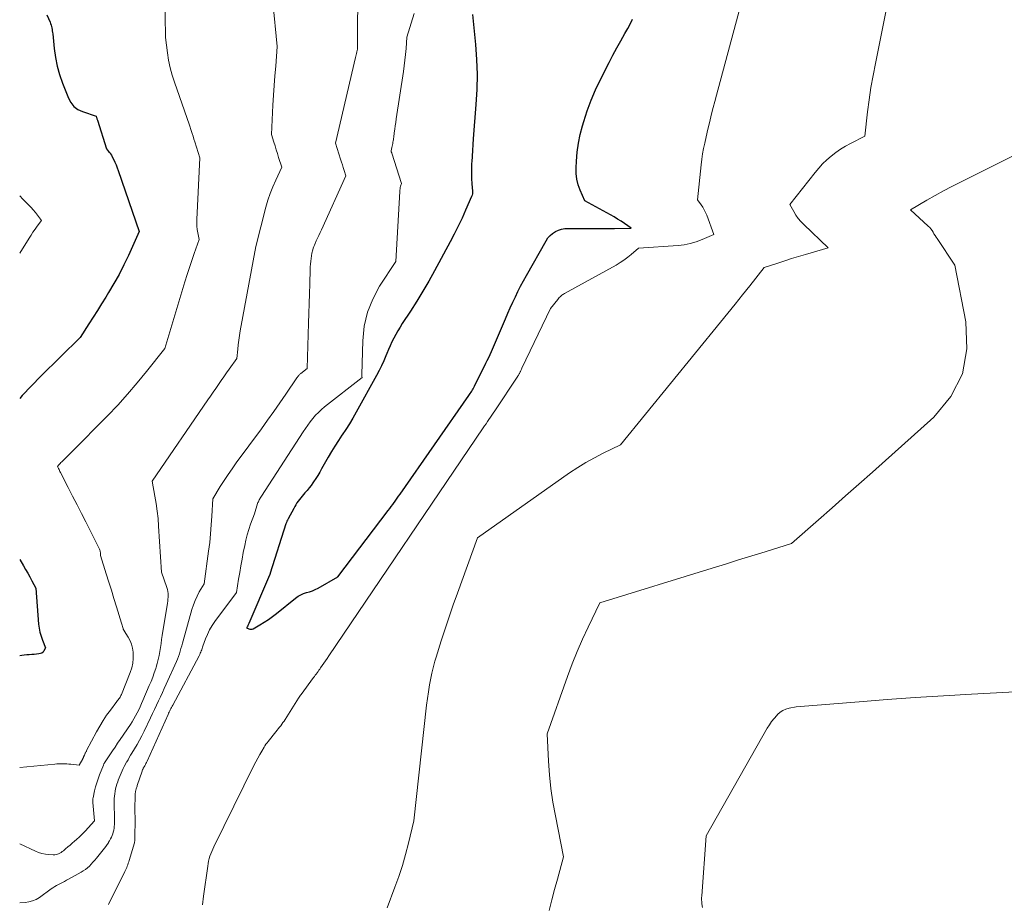
# Model space of a CAD drawing. Units: feet. Extents: x 1176672 to 1181672, y 7061370 to 7068870.
# Drawn here: x 1176672 to 1176966, y 7067849 to 7068113 of the extents above; entities that cross this region are included whole.
import ezdxf

# ---------------------------------------------------------------- set-up
doc = ezdxf.new("R2010")
doc.units = ezdxf.units.FT
doc.header["$MEASUREMENT"] = 0
doc.layers.add('Level 44', color=7, linetype='Continuous', lineweight=0)
doc.layers.add('Level 45', color=7, linetype='Continuous', lineweight=0)

msp = doc.modelspace()

# ---------------------------------------------------------------- linework, layer by layer
at = {"layer": 'Level 44', "color": 32, "linetype": 'Continuous', "lineweight": 30, "flags": 128}
for points, elevation in [([(1176680.12, 7068114.09), (1176681.07, 7068111.9), (1176681.23, 7068111.49), (1176681.38, 7068111.07), (1176681.49, 7068110.65), (1176681.59, 7068110.22), (1176681.66, 7068109.78), (1176681.73, 7068109.34), (1176681.79, 7068108.9), (1176681.84, 7068108.46), (1176682.29, 7068104.04), (1176682.66, 7068101.42), (1176683.18, 7068098.82), (1176683.9, 7068096.28), (1176684.77, 7068093.78), (1176686.53, 7068089.28), (1176687.27, 7068087.94), (1176688.19, 7068086.8), (1176689.38, 7068085.93), (1176690.74, 7068085.25), (1176694.81, 7068083.88), (1176694.94, 7068083.48), (1176695, 7068083.28), (1176695.06, 7068083.08), (1176695.12, 7068082.88), (1176695.19, 7068082.68), (1176697.89, 7068074.13), (1176698.54, 7068073.4), (1176698.85, 7068073.03), (1176699.14, 7068072.64), (1176699.4, 7068072.23), (1176699.63, 7068071.81), (1176700.02, 7068071.04), (1176700.41, 7068070.21), (1176700.78, 7068069.38), (1176701.12, 7068068.53), (1176701.43, 7068067.66), (1176707.63, 7068049.52)], 2310), ([(1176807.07, 7068114.19), (1176807.97, 7068105.26), (1176808.3, 7068100.79), (1176808.46, 7068096.32), (1176808.39, 7068091.85), (1176808.15, 7068087.37), (1176807.32, 7068077.12), (1176807.19, 7068075.41), (1176807.07, 7068073.69), (1176806.97, 7068071.97), (1176806.87, 7068070.26), (1176806.85, 7068069.88), (1176806.81, 7068068.35), (1176806.8, 7068066.82), (1176806.85, 7068065.29), (1176806.94, 7068063.76), (1176807.12, 7068061.54), (1176807.12, 7068061.13), (1176807.08, 7068060.72), (1176806.98, 7068060.32), (1176806.85, 7068059.93), (1176805.07, 7068055.87), (1176803.98, 7068053.47), (1176802.86, 7068051.09), (1176801.67, 7068048.73), (1176800.44, 7068046.4), (1176795.73, 7068037.72), (1176794.03, 7068034.68), (1176792.28, 7068031.67), (1176790.46, 7068028.7), (1176788.59, 7068025.76), (1176786.15, 7068022.03), (1176785.48, 7068020.97), (1176784.83, 7068019.89), (1176784.21, 7068018.8), (1176783.61, 7068017.69), (1176783.05, 7068016.56), (1176782.52, 7068015.42), (1176782.02, 7068014.27), (1176781.54, 7068013.1), (1176781.27, 7068012.43), (1176780.65, 7068010.94), (1176779.99, 7068009.46), (1176779.27, 7068008.01), (1176778.51, 7068006.58), (1176772.39, 7067995.58), (1176771.4, 7067993.86), (1176770.38, 7067992.16), (1176769.32, 7067990.48), (1176768.22, 7067988.83), (1176768.16, 7067988.74), (1176767.09, 7067987.13), (1176766.05, 7067985.5), (1176765.04, 7067983.85), (1176764.07, 7067982.18), (1176762.09, 7067978.68), (1176761.52, 7067977.7), (1176760.93, 7067976.73), (1176760.32, 7067975.78), (1176759.69, 7067974.84), (1176759.49, 7067974.55), (1176758.93, 7067973.77), (1176758.35, 7067973.01), (1176757.75, 7067972.26), (1176757.12, 7067971.54), (1176756.69, 7067971.05), (1176756.28, 7067970.57), (1176755.87, 7067970.08), (1176755.48, 7067969.58), (1176755.1, 7067969.07), (1176754.74, 7067968.55), (1176754.39, 7067968.02), (1176754.06, 7067967.48), (1176753.75, 7067966.92), (1176752.09, 7067963.81), (1176751.91, 7067963.44), (1176751.73, 7067963.06), (1176751.58, 7067962.67), (1176751.44, 7067962.28), (1176746.76, 7067947.63), (1176746.75, 7067947.58), (1176746.73, 7067947.52), (1176746.71, 7067947.47), (1176746.7, 7067947.42), (1176746.68, 7067947.36), (1176746.67, 7067947.31), (1176746.65, 7067947.25), (1176746.63, 7067947.2), (1176746.6, 7067947.13), (1176746.58, 7067947.07), (1176746.56, 7067947.01), (1176746.53, 7067946.96), (1176740.37, 7067932.59), (1176740.27, 7067932.37), (1176740.16, 7067932.16), (1176740.05, 7067931.94), (1176739.93, 7067931.73), (1176739.68, 7067931.32), (1176740.34, 7067930.99), (1176740.67, 7067930.88), (1176741, 7067930.84), (1176741.33, 7067930.89), (1176741.65, 7067931.02), (1176743.65, 7067932.15), (1176744.94, 7067932.93), (1176746.22, 7067933.75), (1176747.44, 7067934.63), (1176748.64, 7067935.56), (1176754.31, 7067940.17), (1176755.06, 7067940.7), (1176755.85, 7067941.15), (1176756.69, 7067941.5), (1176757.57, 7067941.78), (1176758.47, 7067942.03), (1176759.34, 7067942.33), (1176760.18, 7067942.71), (1176761.01, 7067943.14), (1176766.96, 7067946.53), (1176781.97, 7067966.26), (1176782.43, 7067966.86), (1176782.88, 7067967.47), (1176783.33, 7067968.08), (1176783.77, 7067968.69), (1176783.8, 7067968.72), (1176784.22, 7067969.32), (1176784.65, 7067969.92), (1176785.07, 7067970.52), (1176785.49, 7067971.12), (1176806, 7068000.54), (1176806.23, 7068000.87), (1176806.46, 7068001.21), (1176806.68, 7068001.55), (1176806.9, 7068001.9), (1176807.11, 7068002.25), (1176807.31, 7068002.6), (1176807.51, 7068002.96), (1176807.7, 7068003.32), (1176811.1, 7068010.19), (1176811.52, 7068011.06), (1176811.94, 7068011.93), (1176812.34, 7068012.81), (1176812.73, 7068013.69), (1176816.95, 7068023.49), (1176817.67, 7068025.13), (1176818.39, 7068026.76), (1176819.14, 7068028.38), (1176819.9, 7068030), (1176820.68, 7068031.61), (1176821.48, 7068033.2), (1176822.32, 7068034.77), (1176823.18, 7068036.34), (1176829.08, 7068046.76), (1176829.63, 7068047.58), (1176830.27, 7068048.32), (1176831.01, 7068048.94), (1176831.84, 7068049.48), (1176832.74, 7068049.89), (1176833.67, 7068050.2), (1176834.63, 7068050.37), (1176835.62, 7068050.44), (1176847.38, 7068050.4), (1176847.45, 7068050.4), (1176847.53, 7068050.4), (1176847.6, 7068050.4), (1176847.67, 7068050.4), (1176847.74, 7068050.4), (1176847.81, 7068050.4), (1176847.88, 7068050.4), (1176847.95, 7068050.4), (1176848.37, 7068050.41), (1176848.64, 7068050.42), (1176848.92, 7068050.42), (1176849.2, 7068050.43), (1176849.48, 7068050.43), (1176854.45, 7068050.45), (1176852.44, 7068051.86), (1176851.43, 7068052.55), (1176850.4, 7068053.21), (1176849.35, 7068053.84), (1176848.29, 7068054.46), (1176840.66, 7068058.69), (1176839.26, 7068061.85), (1176838.68, 7068063.45), (1176838.25, 7068065.08), (1176838.05, 7068066.76), (1176838.01, 7068068.46), (1176838.11, 7068070.43), (1176838.33, 7068073.13), (1176838.69, 7068075.8), (1176839.24, 7068078.44), (1176839.93, 7068081.06), (1176840.31, 7068082.32), (1176841.36, 7068085.52), (1176842.53, 7068088.68), (1176843.85, 7068091.77), (1176845.29, 7068094.82), (1176847.87, 7068099.95), (1176848.99, 7068102.12), (1176850.13, 7068104.28), (1176851.33, 7068106.41), (1176852.55, 7068108.52), (1176853.44, 7068110.02), (1176854.19, 7068111.39), (1176854.87, 7068112.79)], 2300), ([(1176707.63, 7068049.52), (1176704.42, 7068042.37), (1176703.07, 7068039.53), (1176701.65, 7068036.72), (1176700.12, 7068033.97), (1176698.52, 7068031.26), (1176697.71, 7068029.95), (1176696.45, 7068027.93), (1176695.18, 7068025.91), (1176693.89, 7068023.91), (1176692.6, 7068021.91), (1176690, 7068017.92), (1176678.33, 7068006.33), (1176675.52, 7068003.48), (1176672.77, 7068000.57), (1176672, 7067999.72)], 2310), ([(1176672, 7067951.62), (1176673.11, 7067949.77), (1176673.76, 7067948.67), (1176674.4, 7067947.56), (1176675.02, 7067946.45), (1176675.63, 7067945.32), (1176676.83, 7067943.07), (1176677.65, 7067932.38), (1176677.8, 7067931.16), (1176678.03, 7067929.95), (1176678.37, 7067928.78), (1176678.79, 7067927.62), (1176679.74, 7067925.33), (1176679.25, 7067924.44), (1176678.97, 7067924.07), (1176678.63, 7067923.77), (1176678.22, 7067923.59), (1176677.76, 7067923.48), (1176677.06, 7067923.43), (1176676.32, 7067923.37), (1176675.58, 7067923.32), (1176674.84, 7067923.27), (1176674.1, 7067923.23), (1176673.37, 7067923.16), (1176672.64, 7067923.04), (1176672, 7067922.89)], 2310)]:
    msp.add_lwpolyline(points, dxfattribs=dict(at, elevation=elevation))
at = {"layer": 'Level 45', "color": 32, "linetype": 'Continuous', "lineweight": 0, "flags": 128}
for points, elevation in [([(1176715.35, 7068120.56), (1176715.46, 7068107.36), (1176716.07, 7068102.83), (1176716.44, 7068100.59), (1176716.9, 7068098.36), (1176717.5, 7068096.17), (1176718.19, 7068094), (1176722.67, 7068081.25), (1176723.2, 7068079.58), (1176723.46, 7068078.74), (1176723.73, 7068077.9), (1176723.99, 7068077.06), (1176724.26, 7068076.23), (1176725.75, 7068071.5), (1176724.86, 7068053.06), (1176724.85, 7068052.07), (1176724.88, 7068051.07), (1176724.99, 7068050.09), (1176725.14, 7068049.1), (1176725.51, 7068047.14), (1176724.05, 7068042.95), (1176723.34, 7068040.85), (1176722.64, 7068038.75), (1176721.97, 7068036.63), (1176721.32, 7068034.51), (1176715.32, 7068014.6), (1176709.85, 7068007.71), (1176707.07, 7068004.32), (1176704.21, 7068000.98), (1176701.25, 7067997.74), (1176698.21, 7067994.56), (1176687.4, 7067983.6), (1176686.85, 7067983.05), (1176686.31, 7067982.5), (1176685.76, 7067981.96), (1176685.21, 7067981.42), (1176684.53, 7067980.77), (1176684.32, 7067980.56), (1176684.11, 7067980.34), (1176683.9, 7067980.11), (1176683.7, 7067979.88), (1176683.31, 7067979.42), (1176683.59, 7067978.82), (1176683.73, 7067978.52), (1176683.87, 7067978.22), (1176684.02, 7067977.92), (1176684.17, 7067977.63), (1176686.48, 7067973.1), (1176687.79, 7067970.54), (1176689.1, 7067967.98), (1176690.41, 7067965.42), (1176691.73, 7067962.86), (1176695.55, 7067955.39), (1176695.66, 7067955.17), (1176695.76, 7067954.94), (1176695.84, 7067954.7), (1176695.92, 7067954.47), (1176695.98, 7067954.22), (1176696.03, 7067953.98), (1176696.07, 7067953.73), (1176696.1, 7067953.49), (1176696.15, 7067952.81), (1176697.84, 7067947.39), (1176698.6, 7067944.93), (1176699.36, 7067942.48), (1176700.12, 7067940.02), (1176700.88, 7067937.56), (1176702.4, 7067932.65), (1176702.84, 7067931.1), (1176702.87, 7067931), (1176702.9, 7067930.9), (1176702.95, 7067930.81), (1176702.99, 7067930.72), (1176703.04, 7067930.63), (1176703.1, 7067930.54), (1176703.15, 7067930.45), (1176703.2, 7067930.36), (1176704.37, 7067928.5), (1176704.93, 7067927.45), (1176705.37, 7067926.37), (1176705.66, 7067925.23), (1176705.83, 7067924.06), (1176705.86, 7067923.56), (1176705.87, 7067922.12), (1176705.74, 7067920.71), (1176705.43, 7067919.32), (1176704.99, 7067917.96), (1176702.35, 7067911.4), (1176702.22, 7067911.11), (1176702.09, 7067910.84), (1176701.93, 7067910.58), (1176701.76, 7067910.32), (1176701.58, 7067910.07), (1176701.39, 7067909.82), (1176701.21, 7067909.58), (1176701.02, 7067909.33), (1176699.06, 7067906.76), (1176697.94, 7067905.2), (1176696.86, 7067903.61), (1176695.87, 7067901.97), (1176694.93, 7067900.29), (1176691.98, 7067894.69), (1176691.89, 7067894.52), (1176691.8, 7067894.36), (1176691.72, 7067894.19), (1176691.63, 7067894.03), (1176691.55, 7067893.86), (1176691.47, 7067893.69), (1176691.39, 7067893.52), (1176691.32, 7067893.35), (1176691.16, 7067892.99), (1176691.12, 7067892.88), (1176691.07, 7067892.78), (1176691.03, 7067892.68), (1176690.99, 7067892.57), (1176690.95, 7067892.47), (1176690.9, 7067892.37), (1176690.85, 7067892.27), (1176690.8, 7067892.17), (1176689.7, 7067890.3), (1176687.22, 7067890.6), (1176686.63, 7067890.66), (1176686.03, 7067890.71), (1176685.44, 7067890.73), (1176684.84, 7067890.74), (1176684.24, 7067890.73), (1176683.65, 7067890.71), (1176683.05, 7067890.67), (1176682.46, 7067890.63), (1176672, 7067889.67)], 2308), ([(1176747.52, 7068117.96), (1176748.87, 7068104.66), (1176748.38, 7068098.85), (1176748.15, 7068095.95), (1176747.93, 7068093.04), (1176747.75, 7068090.13), (1176747.57, 7068087.22), (1176747.1, 7068078.47), (1176747.82, 7068076.19), (1176748.18, 7068075.04), (1176748.54, 7068073.9), (1176748.91, 7068072.76), (1176749.27, 7068071.62), (1176750.18, 7068068.72), (1176748.38, 7068064.81), (1176747.53, 7068062.84), (1176746.76, 7068060.84), (1176746.09, 7068058.8), (1176745.49, 7068056.74), (1176742.45, 7068045.07), (1176737.78, 7068019.85), (1176737.55, 7068018.48), (1176737.34, 7068017.12), (1176737.18, 7068015.74), (1176737.04, 7068014.36), (1176736.81, 7068011.6), (1176734.49, 7068008.43), (1176733.68, 7068007.3), (1176732.87, 7068006.16), (1176732.08, 7068005.02), (1176731.3, 7068003.86), (1176730.52, 7068002.7), (1176729.75, 7068001.55), (1176728.96, 7068000.39), (1176728.18, 7067999.24), (1176711.57, 7067975.03), (1176712.37, 7067970.58), (1176712.73, 7067968.35), (1176713.04, 7067966.12), (1176713.27, 7067963.87), (1176713.45, 7067961.62), (1176714.29, 7067947.9), (1176715.91, 7067943.28), (1176716.08, 7067942.72), (1176716.2, 7067942.15), (1176716.26, 7067941.57), (1176716.29, 7067940.99), (1176716.27, 7067940.4), (1176716.23, 7067939.81), (1176716.17, 7067939.23), (1176716.09, 7067938.64), (1176714.55, 7067929.02), (1176714.36, 7067927.82), (1176714.17, 7067926.62), (1176713.99, 7067925.42), (1176713.8, 7067924.22), (1176713.59, 7067923.03), (1176713.35, 7067921.85), (1176713.04, 7067920.68), (1176712.7, 7067919.51), (1176712.6, 7067919.2), (1176712.16, 7067917.9), (1176711.7, 7067916.6), (1176711.2, 7067915.32), (1176710.68, 7067914.04), (1176708.78, 7067909.6), (1176708.38, 7067908.67), (1176707.96, 7067907.75), (1176707.52, 7067906.83), (1176707.07, 7067905.92), (1176706.6, 7067905.03), (1176706.1, 7067904.15), (1176705.57, 7067903.29), (1176705.02, 7067902.44), (1176702, 7067897.99), (1176701.22, 7067896.84), (1176700.45, 7067895.7), (1176699.67, 7067894.55), (1176698.9, 7067893.4), (1176697.53, 7067891.35), (1176697.45, 7067891.23), (1176697.37, 7067891.1), (1176697.29, 7067890.97), (1176697.22, 7067890.84), (1176697.15, 7067890.71), (1176697.08, 7067890.58), (1176697.02, 7067890.44), (1176696.96, 7067890.3), (1176695.82, 7067887.44), (1176695.38, 7067886.27), (1176694.99, 7067885.09), (1176694.66, 7067883.89), (1176694.36, 7067882.68), (1176693.9, 7067880.58), (1176693.87, 7067880.41), (1176693.84, 7067880.23), (1176693.83, 7067880.06), (1176693.82, 7067879.88), (1176693.82, 7067879.71), (1176693.82, 7067879.53), (1176693.83, 7067879.36), (1176693.84, 7067879.18), (1176694.29, 7067873.73), (1176692.43, 7067871.65), (1176691.59, 7067870.73), (1176690.72, 7067869.84), (1176689.83, 7067868.98), (1176688.91, 7067868.14), (1176688.34, 7067867.63), (1176687.69, 7067867.06), (1176687.03, 7067866.49), (1176686.37, 7067865.93), (1176685.71, 7067865.38), (1176685.03, 7067864.8), (1176684.7, 7067864.55), (1176684.36, 7067864.31), (1176683.99, 7067864.11), (1176683.62, 7067863.92), (1176683.24, 7067863.77), (1176682.84, 7067863.67), (1176682.44, 7067863.62), (1176682.02, 7067863.61), (1176680.73, 7067863.67), (1176679.68, 7067863.78), (1176678.65, 7067863.96), (1176677.65, 7067864.27), (1176676.67, 7067864.66), (1176672, 7067866.82)], 2306), ([(1176726.58, 7067848.65), (1176726.67, 7067849.52), (1176726.77, 7067850.39), (1176726.88, 7067851.26), (1176728.09, 7067860.23), (1176728.21, 7067860.98), (1176728.36, 7067861.72), (1176728.55, 7067862.45), (1176728.77, 7067863.17), (1176729.02, 7067863.89), (1176729.29, 7067864.6), (1176729.6, 7067865.29), (1176729.92, 7067865.98), (1176741.91, 7067890.27), (1176742.46, 7067891.34), (1176743.02, 7067892.41), (1176743.61, 7067893.46), (1176744.22, 7067894.49), (1176744.9, 7067895.64), (1176745.19, 7067896.09), (1176745.49, 7067896.54), (1176745.8, 7067896.97), (1176746.13, 7067897.39), (1176748.45, 7067900.27), (1176748.81, 7067900.72), (1176749.17, 7067901.17), (1176749.52, 7067901.63), (1176749.87, 7067902.08), (1176750.21, 7067902.55), (1176750.55, 7067903.02), (1176750.87, 7067903.49), (1176751.18, 7067903.97), (1176755.2, 7067910.26), (1176755.4, 7067910.56), (1176755.6, 7067910.86), (1176755.8, 7067911.15), (1176756.01, 7067911.44), (1176759.65, 7067916.42), (1176759.92, 7067916.78), (1176760.19, 7067917.15), (1176760.46, 7067917.51), (1176760.73, 7067917.88), (1176761.01, 7067918.24), (1176761.28, 7067918.61), (1176761.54, 7067918.98), (1176761.8, 7067919.35), (1176762.28, 7067920.03), (1176762.78, 7067920.75), (1176763.27, 7067921.46), (1176763.76, 7067922.18), (1176764.25, 7067922.9), (1176810.29, 7067990.9), (1176810.72, 7067991.54), (1176811.15, 7067992.17), (1176811.58, 7067992.81), (1176812.01, 7067993.45), (1176812.44, 7067994.09), (1176812.87, 7067994.72), (1176813.3, 7067995.36), (1176813.73, 7067996), (1176820.66, 7068006.39), (1176820.76, 7068006.54), (1176820.85, 7068006.69), (1176820.94, 7068006.85), (1176821.03, 7068007), (1176821.12, 7068007.16), (1176821.2, 7068007.32), (1176821.28, 7068007.48), (1176821.35, 7068007.64), (1176821.42, 7068007.78), (1176821.52, 7068008.01), (1176821.63, 7068008.24), (1176821.74, 7068008.48), (1176821.85, 7068008.71), (1176830.38, 7068026.58), (1176832.53, 7068029.26), (1176832.76, 7068029.52), (1176832.98, 7068029.77), (1176833.23, 7068030.01), (1176833.48, 7068030.24), (1176833.74, 7068030.46), (1176834.02, 7068030.66), (1176834.3, 7068030.84), (1176834.59, 7068031.02), (1176849.96, 7068039.5), (1176851.15, 7068040.21), (1176852.31, 7068040.97), (1176853.42, 7068041.8), (1176854.5, 7068042.67), (1176856.61, 7068044.49), (1176868.43, 7068045.33), (1176870.28, 7068045.55), (1176872.1, 7068045.9), (1176873.88, 7068046.43), (1176875.63, 7068047.08), (1176879.08, 7068048.57), (1176876.98, 7068054.33), (1176876.64, 7068055.15), (1176876.26, 7068055.95), (1176875.81, 7068056.72), (1176875.32, 7068057.46), (1176874.26, 7068058.91), (1176875.3, 7068069.39), (1176875.49, 7068071.03), (1176875.73, 7068072.66), (1176876.04, 7068074.28), (1176876.39, 7068075.89), (1176877.16, 7068079.1), (1176878.03, 7068082.79), (1176878.47, 7068084.64), (1176878.92, 7068086.48), (1176879.4, 7068088.31), (1176879.88, 7068090.14), (1176887.71, 7068119.13)], 2302), ([(1176781.62, 7067847.76), (1176783.95, 7067853.9), (1176785.11, 7067857.14), (1176786.19, 7067860.41), (1176787.14, 7067863.71), (1176788.01, 7067867.04), (1176789.63, 7067873.74), (1176793.41, 7067908.21), (1176793.66, 7067910.23), (1176793.94, 7067912.24), (1176794.28, 7067914.24), (1176794.66, 7067916.23), (1176794.98, 7067917.78), (1176795.24, 7067918.99), (1176795.54, 7067920.19), (1176795.87, 7067921.39), (1176796.22, 7067922.57), (1176797.75, 7067927.39), (1176798.92, 7067930.98), (1176800.11, 7067934.55), (1176801.34, 7067938.11), (1176802.6, 7067941.66), (1176808.56, 7067958.12), (1176836.08, 7067977.48), (1176838.5, 7067979.09), (1176840.96, 7067980.62), (1176843.49, 7067982.03), (1176846.06, 7067983.36), (1176851.29, 7067985.9), (1176881.09, 7068022.42), (1176883.29, 7068025.13), (1176885.48, 7068027.84), (1176887.67, 7068030.56), (1176889.84, 7068033.28), (1176894.18, 7068038.74), (1176898.26, 7068040.08), (1176900.3, 7068040.74), (1176902.34, 7068041.4), (1176904.39, 7068042.03), (1176906.45, 7068042.65), (1176913.19, 7068044.66), (1176905.95, 7068051.61), (1176905.11, 7068052.49), (1176904.33, 7068053.41), (1176903.63, 7068054.39), (1176902.99, 7068055.42), (1176901.79, 7068057.54), (1176909.32, 7068067.11), (1176910.43, 7068068.42), (1176911.59, 7068069.69), (1176912.84, 7068070.87), (1176914.14, 7068071.99), (1176915.51, 7068073.03), (1176916.92, 7068074.01), (1176918.39, 7068074.91), (1176919.9, 7068075.74), (1176924.16, 7068077.94), (1176925.01, 7068085.19), (1176925.48, 7068088.81), (1176926.01, 7068092.41), (1176926.63, 7068096.01), (1176927.31, 7068099.59), (1176931.1, 7068118.46)], 2304), ([(1176772.88, 7068116.18), (1176772.81, 7068112.09), (1176772.83, 7068103.9), (1176772.61, 7068103.06), (1176772.5, 7068102.64), (1176772.4, 7068102.21), (1176772.3, 7068101.79), (1176772.2, 7068101.37), (1176766.24, 7068075.83), (1176767.76, 7068071.03), (1176768.02, 7068070.21), (1176768.28, 7068069.38), (1176768.54, 7068068.56), (1176768.8, 7068067.73), (1176769.32, 7068066.08), (1176762.01, 7068050.01), (1176761.63, 7068049.17), (1176761.25, 7068048.34), (1176760.87, 7068047.5), (1176760.49, 7068046.67), (1176760.15, 7068045.91), (1176759.95, 7068045.45), (1176759.76, 7068044.99), (1176759.59, 7068044.51), (1176759.44, 7068044.04), (1176759.14, 7068043.08), (1176758.93, 7068041.44), (1176758.84, 7068040.61), (1176758.76, 7068039.79), (1176758.71, 7068038.96), (1176758.68, 7068038.13), (1176758.56, 7068033.9), (1176758.47, 7068030.95), (1176758.39, 7068028.01), (1176758.3, 7068025.06), (1176758.21, 7068022.11), (1176757.8, 7068008.67), (1176755.86, 7068007.13), (1176755.7, 7068007), (1176755.54, 7068006.86), (1176755.39, 7068006.71), (1176755.25, 7068006.55), (1176755.12, 7068006.39), (1176754.99, 7068006.22), (1176754.86, 7068006.05), (1176754.74, 7068005.88), (1176751.42, 7068001), (1176749.63, 7067998.4), (1176747.82, 7067995.81), (1176745.98, 7067993.24), (1176744.12, 7067990.68), (1176736.63, 7067980.48), (1176735.38, 7067978.75), (1176734.17, 7067976.99), (1176732.99, 7067975.21), (1176731.85, 7067973.4), (1176729.6, 7067969.77), (1176729.34, 7067964.56), (1176729.17, 7067961.96), (1176728.97, 7067959.36), (1176728.69, 7067956.77), (1176728.37, 7067954.18), (1176727.05, 7067944.44), (1176725.6, 7067941.99), (1176724.93, 7067940.74), (1176724.33, 7067939.46), (1176723.82, 7067938.14), (1176723.39, 7067936.79), (1176720.78, 7067927.45), (1176720.56, 7067926.66), (1176720.34, 7067925.87), (1176720.11, 7067925.08), (1176719.89, 7067924.29), (1176719.64, 7067923.5), (1176719.38, 7067922.73), (1176719.08, 7067921.96), (1176718.75, 7067921.21), (1176715.72, 7067914.49), (1176715.14, 7067913.23), (1176714.57, 7067911.98), (1176713.99, 7067910.72), (1176713.41, 7067909.46), (1176712.83, 7067908.21), (1176712.24, 7067906.96), (1176711.65, 7067905.7), (1176711.06, 7067904.45), (1176709.15, 7067900.43), (1176708.48, 7067899.09), (1176707.79, 7067897.76), (1176707.05, 7067896.46), (1176706.28, 7067895.17), (1176705.51, 7067893.92), (1176705.11, 7067893.27), (1176704.71, 7067892.62), (1176704.32, 7067891.96), (1176703.92, 7067891.3), (1176703.91, 7067891.27), (1176703.54, 7067890.61), (1176703.18, 7067889.95), (1176702.85, 7067889.28), (1176702.54, 7067888.6), (1176702.25, 7067887.91), (1176701.96, 7067887.22), (1176701.69, 7067886.52), (1176701.43, 7067885.82), (1176701.25, 7067885.32), (1176701.02, 7067884.64), (1176700.81, 7067883.94), (1176700.63, 7067883.24), (1176700.48, 7067882.53), (1176700.36, 7067881.81), (1176700.26, 7067881.1), (1176700.21, 7067880.37), (1176700.18, 7067879.65), (1176700.18, 7067879.5), (1176700.17, 7067878.71), (1176700.18, 7067877.91), (1176700.2, 7067877.11), (1176700.24, 7067876.31), (1176700.3, 7067875.13), (1176700.32, 7067874.33), (1176700.32, 7067873.54), (1176700.27, 7067872.74), (1176700.2, 7067871.95), (1176700.14, 7067871.48), (1176700.05, 7067870.93), (1176699.93, 7067870.38), (1176699.77, 7067869.85), (1176699.58, 7067869.32), (1176699.35, 7067868.8), (1176699.1, 7067868.3), (1176698.83, 7067867.8), (1176698.54, 7067867.32), (1176698.45, 7067867.17), (1176698.09, 7067866.63), (1176697.72, 7067866.1), (1176697.33, 7067865.57), (1176696.93, 7067865.06), (1176694.89, 7067862.57), (1176694.38, 7067861.97), (1176693.87, 7067861.38), (1176693.33, 7067860.8), (1176692.79, 7067860.24), (1176692.22, 7067859.7), (1176691.62, 7067859.21), (1176690.98, 7067858.77), (1176690.31, 7067858.37), (1176687.68, 7067856.95), (1176685.95, 7067855.98), (1176685.37, 7067855.66), (1176684.79, 7067855.35), (1176684.2, 7067855.05), (1176683.61, 7067854.76), (1176683.03, 7067854.45), (1176682.46, 7067854.13), (1176681.9, 7067853.78), (1176681.36, 7067853.4), (1176677.88, 7067850.87), (1176676.89, 7067850.28), (1176675.86, 7067849.81), (1176674.76, 7067849.53), (1176673.62, 7067849.37), (1176672, 7067849.29)], 2304), ([(1176789.74, 7068114.48), (1176787.51, 7068107.5), (1176787.27, 7068104.05), (1176787.13, 7068102.32), (1176786.96, 7068100.6), (1176786.75, 7068098.89), (1176786.51, 7068097.18), (1176784.35, 7068083.1), (1176784.2, 7068082.06), (1176784.05, 7068081.03), (1176783.91, 7068080), (1176783.77, 7068078.96), (1176783.6, 7068077.67), (1176783.55, 7068077.28), (1176783.49, 7068076.89), (1176783.43, 7068076.5), (1176783.37, 7068076.11), (1176783.31, 7068075.73), (1176783.23, 7068075.34), (1176783.15, 7068074.96), (1176783.06, 7068074.58), (1176782.81, 7068073.52), (1176782.88, 7068073.3), (1176782.92, 7068073.18), (1176782.95, 7068073.07), (1176782.99, 7068072.96), (1176783.02, 7068072.85), (1176785.89, 7068063.77), (1176785.66, 7068062.99), (1176785.56, 7068062.6), (1176785.48, 7068062.21), (1176785.42, 7068061.81), (1176785.39, 7068061.41), (1176784.21, 7068040.6), (1176779.39, 7068033.18), (1176777.34, 7068029.36), (1176775.75, 7068025.4), (1176774.83, 7068021.23), (1176774.36, 7068016.92), (1176774.1, 7068006.82), (1176774.1, 7068006.68), (1176774.1, 7068006.54), (1176774.11, 7068006.41), (1176774.12, 7068006.27), (1176774.14, 7068005.99), (1176762.96, 7067997.18), (1176762.02, 7067996.39), (1176761.12, 7067995.56), (1176760.27, 7067994.67), (1176759.46, 7067993.74), (1176758.7, 7067992.77), (1176757.96, 7067991.78), (1176757.25, 7067990.77), (1176756.56, 7067989.75), (1176744.13, 7067970.52), (1176743.96, 7067970.26), (1176743.8, 7067970), (1176743.64, 7067969.73), (1176743.49, 7067969.46), (1176743.34, 7067969.19), (1176743.21, 7067968.91), (1176743.1, 7067968.62), (1176743, 7067968.33), (1176742.02, 7067965.24), (1176740.89, 7067962.16), (1176740.37, 7067960.61), (1176739.89, 7067959.05), (1176739.49, 7067957.46), (1176739.14, 7067955.87), (1176738.73, 7067953.78), (1176738.35, 7067951.79), (1176737.99, 7067949.8), (1176737.65, 7067947.81), (1176737.33, 7067945.81), (1176736.71, 7067941.82), (1176730.27, 7067933.19), (1176729.43, 7067931.96), (1176728.67, 7067930.68), (1176728.02, 7067929.34), (1176727.45, 7067927.96), (1176726.69, 7067925.86), (1176726.56, 7067925.49), (1176726.43, 7067925.13), (1176726.3, 7067924.76), (1176726.17, 7067924.39), (1176726.03, 7067924.03), (1176725.88, 7067923.68), (1176725.71, 7067923.32), (1176725.54, 7067922.98), (1176717.65, 7067908.25), (1176717.46, 7067907.91), (1176717.28, 7067907.56), (1176717.1, 7067907.21), (1176716.93, 7067906.86), (1176716.76, 7067906.51), (1176716.59, 7067906.16), (1176716.42, 7067905.8), (1176716.26, 7067905.45), (1176710, 7067891.48), (1176709.84, 7067891.15), (1176709.68, 7067890.82), (1176709.51, 7067890.49), (1176709.33, 7067890.17), (1176709.14, 7067889.85), (1176709.06, 7067889.69), (1176708.97, 7067889.53), (1176708.89, 7067889.38), (1176708.8, 7067889.22), (1176708.73, 7067889.06), (1176708.65, 7067888.9), (1176708.59, 7067888.73), (1176708.53, 7067888.56), (1176707.1, 7067884.28), (1176707.02, 7067884.03), (1176706.94, 7067883.79), (1176706.86, 7067883.54), (1176706.78, 7067883.29), (1176706.75, 7067883.2), (1176706.69, 7067883), (1176706.63, 7067882.79), (1176706.59, 7067882.59), (1176706.54, 7067882.38), (1176706.51, 7067882.16), (1176706.49, 7067881.95), (1176706.47, 7067881.74), (1176706.46, 7067881.53), (1176706.4, 7067876.96), (1176706.4, 7067876.63), (1176706.4, 7067876.31), (1176706.4, 7067875.99), (1176706.4, 7067875.67), (1176706.41, 7067875.34), (1176706.41, 7067875.02), (1176706.41, 7067874.7), (1176706.41, 7067874.37), (1176706.4, 7067868.45), (1176706.4, 7067868.28), (1176706.39, 7067868.12), (1176706.37, 7067867.95), (1176706.35, 7067867.79), (1176706.33, 7067867.62), (1176706.3, 7067867.46), (1176706.26, 7067867.3), (1176706.22, 7067867.14), (1176704.67, 7067861.89), (1176704.53, 7067861.47), (1176704.4, 7067861.05), (1176704.25, 7067860.64), (1176704.09, 7067860.22), (1176703.93, 7067859.82), (1176703.75, 7067859.41), (1176703.57, 7067859.01), (1176703.38, 7067858.62), (1176698.46, 7067848.79)], 2302), ([(1176830.03, 7067846.98), (1176830.81, 7067850.11), (1176831.62, 7067853.23), (1176832.45, 7067856.35), (1176834.25, 7067863), (1176831.83, 7067875.24), (1176831.12, 7067879.27), (1176830.53, 7067883.32), (1176830.12, 7067887.39), (1176829.83, 7067891.47), (1176829.41, 7067899.66), (1176835.47, 7067916.79), (1176836.87, 7067920.53), (1176838.35, 7067924.24), (1176839.95, 7067927.89), (1176841.64, 7067931.51), (1176845.14, 7067938.7), (1176878.63, 7067949.1), (1176882.58, 7067950.32), (1176886.52, 7067951.54), (1176890.47, 7067952.77), (1176894.41, 7067953.99), (1176902.3, 7067956.44), (1176910.36, 7067963.52), (1176914.38, 7067967.06), (1176918.4, 7067970.61), (1176922.41, 7067974.16), (1176926.42, 7067977.73), (1176944.78, 7067994.08), (1176949.81, 7068000.31), (1176953.33, 7068007.04), (1176954.59, 7068014.54), (1176954.34, 7068022.54), (1176950.99, 7068039.5), (1176945.73, 7068047.37), (1176945.41, 7068047.85), (1176945.11, 7068048.34), (1176944.81, 7068048.84), (1176944.53, 7068049.34), (1176944.23, 7068049.83), (1176943.9, 7068050.29), (1176943.52, 7068050.72), (1176943.12, 7068051.13), (1176937.84, 7068056), (1176942.72, 7068058.85), (1176945.18, 7068060.25), (1176947.65, 7068061.62), (1176950.15, 7068062.94), (1176952.67, 7068064.23), (1176980, 7068077.83)], 2306), ([(1176672, 7068060.14), (1176672.98, 7068059.19), (1176674.7, 7068057.4), (1176675.38, 7068056.68), (1176676.04, 7068055.94), (1176676.67, 7068055.17), (1176677.28, 7068054.39), (1176678.47, 7068052.81), (1176677.2, 7068051.07), (1176676.58, 7068050.2), (1176675.97, 7068049.32), (1176675.38, 7068048.42), (1176674.81, 7068047.51), (1176672, 7068042.99)], 2312), ([(1176875.71, 7067847.82), (1176875.56, 7067849), (1176875.5, 7067849.59), (1176875.46, 7067850.18), (1176875.47, 7067850.78), (1176875.49, 7067851.37), (1176876.81, 7067869.26), (1176895.05, 7067901.31), (1176895.68, 7067902.34), (1176896.36, 7067903.33), (1176897.1, 7067904.27), (1176897.89, 7067905.18), (1176898.11, 7067905.42), (1176898.87, 7067906.1), (1176899.7, 7067906.66), (1176900.62, 7067907.05), (1176901.6, 7067907.33), (1176903.66, 7067907.71), (1176922.52, 7067909.26), (1176930.88, 7067909.91), (1176939.24, 7067910.51), (1176947.61, 7067911.04), (1176955.98, 7067911.53), (1176972.72, 7067912.42)], 2308)]:
    msp.add_lwpolyline(points, dxfattribs=dict(at, elevation=elevation))

doc.saveas('drawing.dxf')
